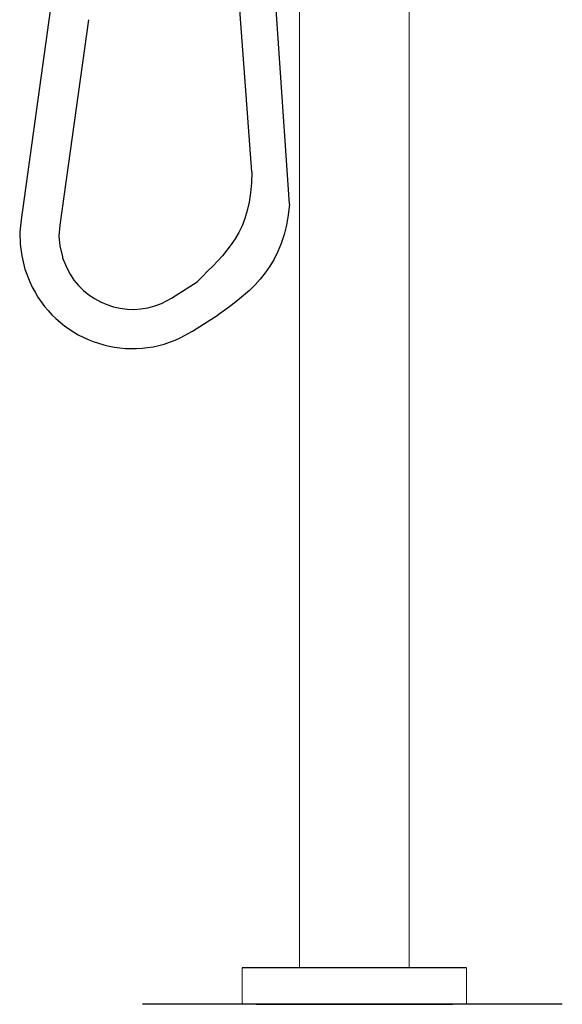
# Model space of a CAD drawing. Units: millimetres. Extents: x 72 to 2022, y 63 to 2897.
# Drawn here: x 1152 to 1370, y 1114 to 1510 of the extents above; entities that cross this region are included whole.
import ezdxf

# ---------------------------------------------------------------- set-up
doc = ezdxf.new("R2010")
doc.units = ezdxf.units.MM
doc.header["$LTSCALE"] = 50.8
doc.layers.add('MODEL', color=7, linetype='Continuous', lineweight=20)
doc.layers.add('レイヤー 1', color=7, linetype='Continuous')

msp = doc.modelspace()

# ---------------------------------------------------------------- linework, layer by layer
at = {"layer": 'MODEL', "linetype": 'Continuous'}
for p, q in [((1264.61, 1128.93), (1264.61, 1678.47)), ((1308.61, 1128.93), (1308.61, 1678.47))]:
    msp.add_line(p, q, dxfattribs=at)
at = {"layer": 'MODEL'}
for p, q in [((1241.61, 1128.93), (1241.61, 1114.27)), ((1331.61, 1128.93), (1331.61, 1114.27))]:
    msp.add_line(p, q, dxfattribs=at)
at = {"layer": 'レイヤー 1'}
for points in [[(1245.51, 1448.48), (1224.57, 1732.68)], [(1260.62, 1435.54), (1240.29, 1732.68)], [(1164.54, 1513.27), (1152.88, 1429.2)], [(1179.9, 1509.56), (1168.42, 1427.08)], [(1152.88, 1429.2), (1152.35, 1424.43), (1152.53, 1419.49), (1153.24, 1414.72), (1154.3, 1409.96), (1154.47, 1409.42)], [(1168.42, 1427.08), (1168.07, 1422.84), (1168.42, 1418.61), (1169.48, 1414.54), (1169.48, 1414.01)], [(1213.27, 1397.77), (1223.52, 1404.3)], [(1221.75, 1384.52), (1231.99, 1391.06)], [(1331.61, 1128.93), (1241.61, 1128.93)], [(1370.1, 1114.27), (1201.66, 1114.27)], [(1247.19, 1114.27), (1326.03, 1114.27)]]:
    msp.add_lwpolyline(points, dxfattribs=at)
for points in [[(1245.5, 1448.48), (1245.5, 1424.06), (1235.04, 1416.01), (1223.51, 1404.3)], [(1260.62, 1435.54), (1258.55, 1411.24), (1246.3, 1401.03), (1231.99, 1391.06)]]:
    msp.add_open_spline(points, degree=3, dxfattribs=at)
for points in [[(1169.48, 1414.01), (1169.48, 1414.01), (1171.25, 1409.95), (1171.25, 1409.95), (1177.66, 1395.8), (1195.04, 1389.44), (1209.22, 1395.65), (1209.22, 1395.65), (1213.27, 1397.77), (1213.27, 1397.77)], [(1154.47, 1409.42), (1154.47, 1409.42), (1156.42, 1404.3), (1156.42, 1404.3), (1166.41, 1381.28), (1194.2, 1370.94), (1216.81, 1381.88), (1216.81, 1381.88), (1221.75, 1384.52), (1221.75, 1384.52)]]:
    msp.add_open_spline(points, degree=3, knots=[0, 0, 0, 0, 1, 1, 1, 2, 2, 2, 3, 3, 3, 3], dxfattribs=at)

doc.saveas('drawing.dxf')
